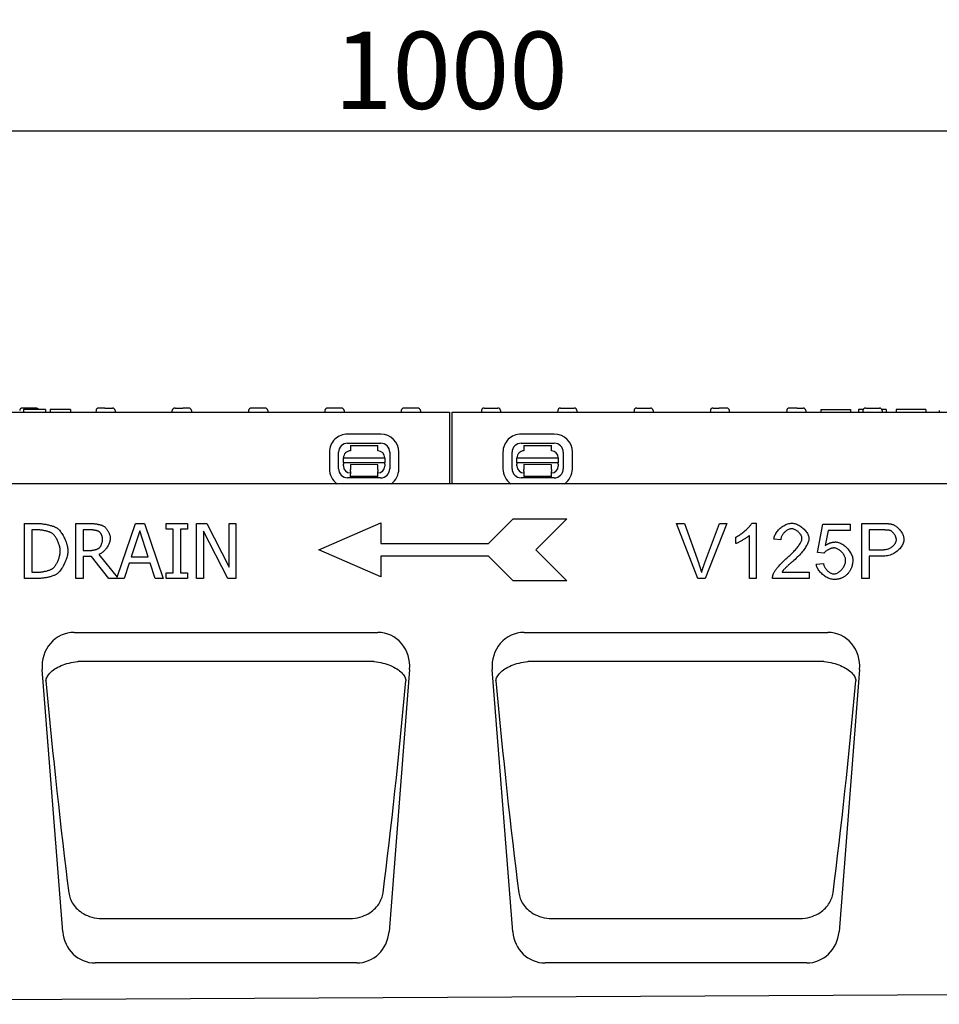
# Model space of a CAD drawing. Extents: x 98176 to 107549, y -793 to 5135.
# Drawn here: x 106114 to 106448, y 3627 to 3985 of the extents above; entities that cross this region are included whole.
import ezdxf

# ---------------------------------------------------------------- set-up
doc = ezdxf.new("R2010")
doc.units = 0
doc.header["$LTSCALE"] = 2.5
doc.layers.get('DEFPOINTS').update_dxf_attribs({"color": 10, "linetype": 'CONTINUOUS'})
for name, color, linetype in [('BEMASS', 10, 'CONTINUOUS'), ('DUENN-18', 10, 'CONTINUOUS'), ('SICHTBAR', 10, 'CONTINUOUS')]:
    doc.layers.add(name, color=color, linetype=linetype)
doc.styles.add('BEMSTIL', font='isocp3.shx', dxfattribs={"width": 0.8})
doc.dimstyles.new('BEMASS', dxfattribs={"dimtxt": 3.5, "dimasz": 3.5, "dimexe": 2, "dimexo": 0, "dimgap": 1, "dimtad": 1, "dimdec": 0, "dimtxsty": 'BEMSTIL', "dimcen": 3, "dimclrd": 3, "dimclre": 3, "dimclrt": 4, "dimazin": 3, "dimtfac": 0.875, "dimtdec": 0, "dimtmove": 0, "dimatfit": 3, "dimtolj": 1})

# ---------------------------------------------------------------- blocks, each defined once
blk = doc.blocks.new('*D107')
at = {"layer": 'BEMASS', "color": 3}
for p, q in [((105770.34, 3816.02), (105770.34, 3960.13)), ((106770.34, 3816.02), (106770.34, 3960.13)), ((105798.34, 3944.13), (106742.34, 3944.13))]:
    blk.add_line(p, q, dxfattribs=at)
for points in [[(105798.34, 3948.8), (105798.34, 3939.47), (105770.34, 3944.13)], [(106742.34, 3948.8), (106742.34, 3939.47), (106770.34, 3944.13)]]:
    blk.add_solid(points, dxfattribs=at)
at = {"layer": 'DEFPOINTS', "color": 0}
for p in [(106770.34, 3944.13), (105770.34, 3816.02), (106770.34, 3816.02)]:
    blk.add_point(p, dxfattribs=at)
at = {"layer": 'BEMASS', "color": 4, "insert": (106270.34, 3966.13), "char_height": 28, "attachment_point": 5, "style": 'BEMSTIL'}
blk.add_mtext('\\A1;1000', dxfattribs=at)

msp = doc.modelspace()

# ---------------------------------------------------------------- linework, layer by layer
at = {"layer": 'DUENN-18', "color": 133}
for p, q in [((106119.76, 3843.52), (106114.82, 3843.52)), ((106144.7, 3843.52), (106142.52, 3843.52)), ((106144.7, 3843.52), (106145.43, 3843.52)), ((106145.43, 3843.52), (106147.19, 3843.52)), ((106147.19, 3843.52), (106147.46, 3843.52)), ((106170.22, 3843.52), (106170.49, 3843.52)), ((106170.49, 3843.52), (106172.98, 3843.52)), ((106175.16, 3843.52), (106172.98, 3843.52)), ((106202.86, 3843.52), (106197.92, 3843.52)), ((106230.56, 3843.52), (106225.62, 3843.52)), ((106258.26, 3843.52), (106253.32, 3843.52)), ((106282.42, 3843.52), (106287.36, 3843.52)), ((106310.12, 3843.52), (106315.06, 3843.52)), ((106337.82, 3843.52), (106342.76, 3843.52)), ((106365.52, 3843.52), (106367.7, 3843.52)), ((106370.19, 3843.52), (106367.7, 3843.52)), ((106370.46, 3843.52), (106370.19, 3843.52)), ((106393.49, 3843.52), (106393.22, 3843.52)), ((106395.25, 3843.52), (106393.49, 3843.52)), ((106395.98, 3843.52), (106395.25, 3843.52)), ((106395.98, 3843.52), (106398.16, 3843.52)), ((106420.92, 3843.52), (106425.86, 3843.52)), ((106115.21, 3843.02), (106115.21, 3842.02)), ((106116.1, 3843.02), (106115.21, 3843.02)), ((106116.96, 3843.02), (106116.1, 3843.02)), ((106120.77, 3843.02), (106116.96, 3843.02)), ((106122.1, 3843.02), (106120.77, 3843.02)), ((106123.11, 3843.02), (106122.1, 3843.02)), ((106123.21, 3843.02), (106123.11, 3843.02)), ((106123.21, 3843.02), (106123.21, 3842.02)), ((106124.85, 3843.02), (106124.85, 3842.02)), ((106125.01, 3843.02), (106124.85, 3843.02)), ((106125.93, 3843.02), (106125.01, 3843.02)), ((106131.07, 3843.02), (106125.93, 3843.02)), ((106132.21, 3843.02), (106131.07, 3843.02)), ((106132.21, 3843.02), (106132.21, 3842.02)), ((106141.52, 3842.57), (106141.49, 3842.02)), ((106148.46, 3842.57), (106148.49, 3842.02)), ((106169.19, 3842.02), (106169.22, 3842.57)), ((106176.16, 3842.57), (106176.19, 3842.02)), ((106196.92, 3842.57), (106196.89, 3842.02)), ((106203.86, 3842.57), (106203.89, 3842.02)), ((106224.62, 3842.57), (106224.59, 3842.02)), ((106231.56, 3842.57), (106231.59, 3842.02)), ((106252.32, 3842.57), (106252.29, 3842.02)), ((106259.26, 3842.57), (106259.29, 3842.02)), ((106281.42, 3842.57), (106281.39, 3842.02)), ((106288.36, 3842.57), (106288.39, 3842.02)), ((106309.12, 3842.57), (106309.09, 3842.02)), ((106316.06, 3842.57), (106316.09, 3842.02)), ((106336.82, 3842.57), (106336.79, 3842.02)), ((106343.76, 3842.57), (106343.79, 3842.02)), ((106364.52, 3842.57), (106364.49, 3842.02)), ((106371.49, 3842.02), (106371.46, 3842.57)), ((106392.22, 3842.57), (106392.19, 3842.02)), ((106399.16, 3842.57), (106399.19, 3842.02)), ((106404.6, 3843.02), (106406.04, 3843.02)), ((106404.6, 3843.02), (106404.6, 3842.02)), ((106406.04, 3843.02), (106406.13, 3843.02)), ((106406.13, 3843.02), (106413.87, 3843.02)), ((106413.87, 3843.02), (106413.96, 3843.02)), ((106413.96, 3843.02), (106415.4, 3843.02)), ((106415.4, 3843.02), (106415.4, 3842.02)), ((106420.05, 3843.02), (106418.28, 3843.02)), ((106418.28, 3843.02), (106418.28, 3842.02)), ((106419.92, 3842.57), (106419.89, 3842.02)), ((106428.36, 3843.02), (106426.73, 3843.02)), ((106426.86, 3842.57), (106426.89, 3842.02)), ((106428.36, 3843.02), (106428.36, 3842.02)), ((106442.76, 3843.02), (106431.96, 3843.02)), ((106431.96, 3843.02), (106431.96, 3842.02)), ((106442.76, 3843.02), (106442.76, 3842.02)), ((106447.62, 3842.57), (106447.59, 3842.02)), ((106244.86, 3834.05), (106232.86, 3834.08)), ((106307.85, 3834.05), (106295.85, 3834.08)), ((106232.86, 3830.75), (106244.86, 3830.72)), ((106233.85, 3829.96), (106243.85, 3829.94)), ((106233.85, 3829.96), (106233.85, 3827.96)), ((106243.85, 3827.94), (106243.85, 3829.94)), ((106295.84, 3830.75), (106307.84, 3830.72)), ((106296.84, 3829.96), (106306.84, 3829.94)), ((106296.84, 3829.96), (106296.84, 3827.96)), ((106306.84, 3827.94), (106306.84, 3829.94)), ((106226.24, 3827.48), (106226.23, 3821.48)), ((106229.56, 3821.47), (106229.57, 3827.47)), ((106231.34, 3823.6), (106231.35, 3825.47)), ((106231.35, 3825.47), (106246.35, 3825.44)), ((106246.35, 3825.44), (106246.34, 3823.57)), ((106248.13, 3827.44), (106248.12, 3821.44)), ((106251.45, 3821.43), (106251.46, 3827.43)), ((106289.23, 3827.48), (106289.21, 3821.48)), ((106292.55, 3821.47), (106292.56, 3827.47)), ((106294.33, 3825.47), (106309.33, 3825.44)), ((106294.33, 3823.6), (106294.33, 3825.47)), ((106309.33, 3825.44), (106309.33, 3823.57)), ((106311.12, 3827.44), (106311.11, 3821.44)), ((106314.44, 3821.43), (106314.45, 3827.43)), ((106231.34, 3823.6), (106231.34, 3823.14)), ((106246.34, 3823.57), (106231.34, 3823.6)), ((106231.34, 3822.47), (106231.34, 3823.14)), ((106243.84, 3822.94), (106233.84, 3822.96)), ((106233.84, 3822.96), (106233.84, 3822.46)), ((106233.84, 3822.46), (106233.84, 3821.16)), ((106243.84, 3822.44), (106243.84, 3822.94)), ((106243.84, 3821.14), (106243.84, 3822.44)), ((106246.34, 3823.11), (106246.34, 3823.57)), ((106246.34, 3823.11), (106246.34, 3822.44)), ((106294.33, 3823.6), (106294.33, 3823.14)), ((106309.33, 3823.57), (106294.33, 3823.6)), ((106294.33, 3822.47), (106294.33, 3823.14)), ((106306.83, 3822.94), (106296.83, 3822.96)), ((106296.83, 3822.96), (106296.83, 3822.46)), ((106296.83, 3822.46), (106296.83, 3821.16)), ((106306.82, 3821.14), (106306.83, 3822.44)), ((106306.83, 3822.44), (106306.83, 3822.94)), ((106309.33, 3823.11), (106309.33, 3823.57)), ((106309.33, 3823.11), (106309.33, 3822.44)), ((106244.83, 3818.16), (106232.83, 3818.19)), ((106233.84, 3820.47), (106233.83, 3818.66)), ((106243.83, 3818.64), (106233.83, 3818.66)), ((106233.84, 3820.47), (106233.84, 3821.16)), ((106243.83, 3818.64), (106243.84, 3820.45)), ((106243.84, 3821.14), (106243.84, 3820.45)), ((106307.82, 3818.16), (106295.82, 3818.19)), ((106296.82, 3820.47), (106296.83, 3821.16)), ((106296.82, 3820.47), (106296.82, 3818.66)), ((106306.82, 3818.64), (106296.82, 3818.66)), ((106306.82, 3821.14), (106306.82, 3820.45)), ((106306.82, 3818.64), (106306.82, 3820.45)), ((106115.52, 3801.6), (106120.08, 3801.6)), ((106115.52, 3781.6), (106115.52, 3801.6)), ((106134.18, 3801.6), (106139.33, 3801.6)), ((106134.18, 3781.6), (106134.18, 3801.6)), ((106149.25, 3782.09), (106155.83, 3801.6)), ((106155.83, 3801.6), (106159.11, 3801.6)), ((106159.11, 3801.6), (106165.85, 3781.6)), ((106166.97, 3801.6), (106174.71, 3801.6)), ((106166.97, 3799.55), (106166.97, 3801.6)), ((106174.71, 3801.6), (106174.71, 3799.55)), ((106178, 3801.6), (106181.78, 3801.6)), ((106178, 3781.6), (106178, 3801.6)), ((106181.78, 3801.6), (106189.83, 3785.76)), ((106189.83, 3801.6), (106192.31, 3801.6)), ((106189.83, 3785.76), (106189.83, 3801.6)), ((106192.31, 3801.6), (106192.31, 3781.6)), ((106222.43, 3792.02), (106244.93, 3801.77)), ((106244.93, 3801.77), (106244.93, 3794.27)), ((106283.93, 3794.27), (106292.93, 3803.27)), ((106292.93, 3803.27), (106312.43, 3803.27)), ((106312.43, 3803.27), (106301.18, 3792.02)), ((106352.22, 3801.6), (106355.09, 3801.6)), ((106359.95, 3781.6), (106352.22, 3801.6)), ((106355.09, 3801.6), (106360.29, 3787.07)), ((106362.4, 3787.07), (106367.82, 3801.6)), ((106370.51, 3801.6), (106362.68, 3781.6)), ((106367.82, 3801.6), (106370.51, 3801.6)), ((106379.55, 3801.67), (106381.14, 3801.67)), ((106381.14, 3801.67), (106381.14, 3781.6)), ((106403.41, 3791.06), (106405.35, 3801.34)), ((106405.35, 3801.34), (106415.29, 3801.34)), ((106415.29, 3801.34), (106415.29, 3798.99)), ((106419.49, 3801.6), (106427.04, 3801.6)), ((106419.49, 3781.6), (106419.49, 3801.6)), ((106120.21, 3799.29), (106118.18, 3799.29)), ((106118.18, 3799.29), (106118.18, 3783.9)), ((106139.48, 3799.29), (106136.84, 3799.29)), ((106136.84, 3799.29), (106136.84, 3791.77)), ((106157.4, 3798.87), (106154.32, 3789.46)), ((106160.5, 3789.46), (106157.4, 3798.87)), ((106169.51, 3799.55), (106166.97, 3799.55)), ((106169.51, 3783.64), (106169.51, 3799.55)), ((106172.17, 3799.55), (106172.17, 3783.64)), ((106174.71, 3799.55), (106172.17, 3799.55)), ((106180.48, 3798.84), (106180.48, 3781.6)), ((106189.33, 3781.6), (106180.48, 3798.84)), ((106373.78, 3794.28), (106373.78, 3796.66)), ((106378.68, 3781.6), (106378.68, 3797.24)), ((106407.31, 3798.99), (106406.23, 3793.62)), ((106415.29, 3798.99), (106407.31, 3798.99)), ((106427.27, 3799.23), (106422.15, 3799.23)), ((106422.15, 3799.23), (106422.15, 3792.08)), ((106244.93, 3794.27), (106283.93, 3794.27)), ((106390.1, 3795.63), (106387.57, 3795.89)), ((106136.84, 3791.77), (106139.17, 3791.77)), ((106136.84, 3789.55), (106136.84, 3781.6)), ((106139.88, 3789.55), (106136.84, 3789.55)), ((106146.2, 3781.6), (106139.88, 3789.55)), ((106142.54, 3790.3), (106149.25, 3782.09)), ((106154.32, 3789.46), (106160.5, 3789.46)), ((106244.93, 3782.27), (106222.43, 3792.02)), ((106283.93, 3789.77), (106244.93, 3789.77)), ((106244.93, 3789.77), (106244.93, 3782.27)), ((106292.93, 3780.77), (106283.93, 3789.77)), ((106301.18, 3792.02), (106312.43, 3780.77)), ((106405.71, 3790.76), (106403.41, 3791.06)), ((106422.15, 3792.08), (106427.31, 3792.08)), ((106422.15, 3789.72), (106422.15, 3781.6)), ((106427.28, 3789.72), (106422.15, 3789.72)), ((106153.59, 3787.19), (106151.78, 3781.6)), ((106161.23, 3787.19), (106153.59, 3787.19)), ((106163.04, 3781.6), (106161.23, 3787.19)), ((106402.97, 3786.84), (106405.54, 3787.05)), ((106118.18, 3783.9), (106120.21, 3783.9)), ((106166.97, 3783.64), (106169.51, 3783.64)), ((106166.97, 3781.6), (106166.97, 3783.64)), ((106172.17, 3783.64), (106174.71, 3783.64)), ((106174.71, 3783.64), (106174.71, 3781.6)), ((106390.53, 3783.96), (106400.33, 3783.96)), ((106400.33, 3783.96), (106400.33, 3781.6)), ((106120.13, 3781.6), (106115.52, 3781.6)), ((106136.84, 3781.6), (106134.18, 3781.6)), ((106151.78, 3781.6), (106146.2, 3781.6)), ((106165.85, 3781.6), (106163.04, 3781.6)), ((106174.71, 3781.6), (106166.97, 3781.6)), ((106180.48, 3781.6), (106178, 3781.6)), ((106192.31, 3781.6), (106189.33, 3781.6)), ((106312.43, 3780.77), (106292.93, 3780.77)), ((106362.68, 3781.6), (106359.95, 3781.6)), ((106381.14, 3781.6), (106378.68, 3781.6)), ((106400.33, 3781.6), (106387.11, 3781.6)), ((106422.15, 3781.6), (106419.49, 3781.6)), ((106135.71, 3751.58), (106241.63, 3751.58)), ((106299.05, 3751.58), (106404.97, 3751.58)), ((106143.86, 3658.12), (106233.49, 3658.12)), ((106307.19, 3658.12), (106396.82, 3658.12))]:
    msp.add_line(p, q, dxfattribs=at)
at = {"layer": 'DUENN-18', "color": 133, "flags": 128}
for points in [[(106120.08, 3801.6), (106120.43, 3801.59), (106120.79, 3801.58), (106121.15, 3801.56), (106121.51, 3801.53), (106121.87, 3801.49), (106122.23, 3801.45), (106122.58, 3801.4), (106122.94, 3801.35), (106123.28, 3801.29), (106123.63, 3801.22), (106123.96, 3801.15), (106124.29, 3801.08), (106124.61, 3801), (106124.92, 3800.92), (106125.22, 3800.84), (106125.51, 3800.75), (106125.78, 3800.66), (106126.04, 3800.57), (106126.28, 3800.48), (106126.51, 3800.38), (106126.72, 3800.29), (106126.92, 3800.19), (106127.09, 3800.1), (106127.24, 3800.01)], [(106139.33, 3801.6), (106139.55, 3801.59), (106139.77, 3801.59), (106140, 3801.58), (106140.23, 3801.56), (106140.47, 3801.55), (106140.7, 3801.53), (106140.94, 3801.5), (106141.18, 3801.47), (106141.42, 3801.44), (106141.66, 3801.41), (106141.89, 3801.37), (106142.13, 3801.32), (106142.36, 3801.28), (106142.58, 3801.23), (106142.8, 3801.17), (106143.02, 3801.12), (106143.22, 3801.06), (106143.42, 3800.99), (106143.61, 3800.93), (106143.8, 3800.86), (106143.97, 3800.78), (106144.13, 3800.71), (106144.28, 3800.63), (106144.42, 3800.54)], [(106144.42, 3800.54), (106144.55, 3800.45), (106144.69, 3800.34), (106144.82, 3800.22), (106144.95, 3800.09), (106145.09, 3799.95), (106145.22, 3799.79), (106145.35, 3799.63), (106145.48, 3799.45), (106145.6, 3799.27), (106145.72, 3799.08), (106145.84, 3798.89), (106145.95, 3798.69), (106146.06, 3798.48), (106146.16, 3798.27), (106146.25, 3798.06), (106146.34, 3797.85), (106146.41, 3797.63), (106146.48, 3797.42), (106146.54, 3797.2), (106146.6, 3796.99), (106146.64, 3796.78), (106146.67, 3796.57), (106146.68, 3796.37), (106146.69, 3796.17)], [(106373.78, 3796.66), (106374.04, 3796.79), (106374.31, 3796.93), (106374.59, 3797.09), (106374.87, 3797.27), (106375.16, 3797.46), (106375.46, 3797.66), (106375.75, 3797.87), (106376.05, 3798.1), (106376.34, 3798.32), (106376.63, 3798.56), (106376.92, 3798.8), (106377.2, 3799.04), (106377.47, 3799.28), (106377.73, 3799.53), (106377.99, 3799.77), (106378.23, 3800.01), (106378.46, 3800.25), (106378.67, 3800.48), (106378.87, 3800.7), (106379.05, 3800.92), (106379.21, 3801.12), (106379.34, 3801.32), (106379.46, 3801.5), (106379.55, 3801.67)], [(106387.57, 3795.89), (106387.62, 3796.25), (106387.7, 3796.6), (106387.81, 3796.95), (106387.95, 3797.3), (106388.11, 3797.65), (106388.3, 3797.99), (106388.51, 3798.32), (106388.74, 3798.65), (106388.99, 3798.96), (106389.26, 3799.27), (106389.55, 3799.56), (106389.85, 3799.84), (106390.16, 3800.11), (106390.49, 3800.36), (106390.83, 3800.59), (106391.17, 3800.8), (106391.53, 3800.99), (106391.89, 3801.17), (106392.25, 3801.31), (106392.61, 3801.44), (106392.98, 3801.54), (106393.34, 3801.61), (106393.71, 3801.66), (106394.07, 3801.67)], [(106394.07, 3801.67), (106394.43, 3801.66), (106394.79, 3801.61), (106395.16, 3801.53), (106395.53, 3801.42), (106395.89, 3801.29), (106396.26, 3801.14), (106396.61, 3800.96), (106396.96, 3800.76), (106397.3, 3800.54), (106397.64, 3800.3), (106397.96, 3800.05), (106398.26, 3799.78), (106398.56, 3799.5), (106398.83, 3799.21), (106399.09, 3798.92), (106399.32, 3798.61), (106399.54, 3798.3), (106399.73, 3797.99), (106399.9, 3797.67), (106400.04, 3797.35), (106400.15, 3797.04), (106400.23, 3796.73), (106400.28, 3796.42), (106400.3, 3796.12)], [(106427.04, 3801.6), (106427.2, 3801.59), (106427.36, 3801.59), (106427.52, 3801.59), (106427.68, 3801.59), (106427.83, 3801.59), (106427.98, 3801.58), (106428.12, 3801.58), (106428.26, 3801.57), (106428.4, 3801.57), (106428.54, 3801.56), (106428.67, 3801.55), (106428.8, 3801.55), (106428.92, 3801.54), (106429.05, 3801.53), (106429.17, 3801.52), (106429.28, 3801.51), (106429.39, 3801.5), (106429.5, 3801.48), (106429.61, 3801.47), (106429.71, 3801.46), (106429.81, 3801.44), (106429.91, 3801.43), (106430, 3801.41), (106430.09, 3801.4)], [(106430.09, 3801.4), (106430.34, 3801.34), (106430.6, 3801.27), (106430.86, 3801.17), (106431.13, 3801.05), (106431.41, 3800.9), (106431.68, 3800.74), (106431.95, 3800.55), (106432.22, 3800.35), (106432.48, 3800.12), (106432.73, 3799.88), (106432.98, 3799.63), (106433.22, 3799.36), (106433.44, 3799.07), (106433.65, 3798.78), (106433.85, 3798.48), (106434.03, 3798.17), (106434.2, 3797.86), (106434.34, 3797.54), (106434.47, 3797.23), (106434.57, 3796.93), (106434.66, 3796.63), (106434.72, 3796.34), (106434.75, 3796.06), (106434.77, 3795.8)], [(106125.49, 3798.09), (106125.35, 3798.17), (106125.2, 3798.25), (106125.03, 3798.33), (106124.85, 3798.4), (106124.66, 3798.48), (106124.47, 3798.55), (106124.26, 3798.62), (106124.05, 3798.69), (106123.82, 3798.75), (106123.59, 3798.81), (106123.36, 3798.87), (106123.12, 3798.93), (106122.88, 3798.98), (106122.63, 3799.03), (106122.39, 3799.08), (106122.14, 3799.12), (106121.89, 3799.16), (106121.64, 3799.2), (106121.39, 3799.22), (106121.15, 3799.25), (106120.91, 3799.27), (106120.67, 3799.28), (106120.44, 3799.29), (106120.21, 3799.29)], [(106128.52, 3791.61), (106128.51, 3791.9), (106128.49, 3792.2), (106128.45, 3792.51), (106128.4, 3792.83), (106128.34, 3793.14), (106128.26, 3793.47), (106128.17, 3793.79), (106128.07, 3794.11), (106127.96, 3794.43), (106127.84, 3794.75), (106127.71, 3795.06), (106127.57, 3795.37), (106127.43, 3795.67), (106127.27, 3795.96), (106127.11, 3796.24), (106126.95, 3796.51), (106126.78, 3796.77), (106126.6, 3797.02), (106126.42, 3797.24), (106126.24, 3797.45), (106126.05, 3797.65), (106125.87, 3797.82), (106125.68, 3797.97), (106125.49, 3798.09)], [(106127.24, 3800.01), (106127.48, 3799.83), (106127.73, 3799.63), (106127.97, 3799.4), (106128.21, 3799.14), (106128.45, 3798.86), (106128.69, 3798.56), (106128.92, 3798.24), (106129.15, 3797.9), (106129.37, 3797.55), (106129.59, 3797.18), (106129.79, 3796.8), (106129.99, 3796.41), (106130.18, 3796.01), (106130.35, 3795.6), (106130.52, 3795.19), (106130.67, 3794.78), (106130.81, 3794.36), (106130.93, 3793.95), (106131.04, 3793.53), (106131.13, 3793.13), (106131.2, 3792.73), (106131.25, 3792.33), (106131.28, 3791.95), (106131.29, 3791.58)], [(106142.65, 3798.61), (106142.58, 3798.66), (106142.49, 3798.7), (106142.4, 3798.75), (106142.3, 3798.79), (106142.19, 3798.84), (106142.07, 3798.88), (106141.95, 3798.92), (106141.82, 3798.96), (106141.69, 3798.99), (106141.55, 3799.03), (106141.41, 3799.06), (106141.27, 3799.09), (106141.12, 3799.12), (106140.97, 3799.15), (106140.82, 3799.18), (106140.67, 3799.2), (106140.51, 3799.22), (106140.36, 3799.24), (106140.21, 3799.26), (106140.06, 3799.27), (106139.91, 3799.28), (106139.76, 3799.29), (106139.62, 3799.29), (106139.48, 3799.29)], [(106143.92, 3795.96), (106143.92, 3796.07), (106143.91, 3796.18), (106143.89, 3796.3), (106143.87, 3796.43), (106143.84, 3796.55), (106143.81, 3796.68), (106143.78, 3796.81), (106143.73, 3796.94), (106143.69, 3797.07), (106143.64, 3797.19), (106143.59, 3797.32), (106143.53, 3797.45), (106143.47, 3797.57), (106143.41, 3797.69), (106143.34, 3797.81), (106143.27, 3797.92), (106143.2, 3798.03), (106143.13, 3798.14), (106143.05, 3798.23), (106142.97, 3798.33), (106142.89, 3798.41), (106142.82, 3798.49), (106142.74, 3798.55), (106142.65, 3798.61)], [(106378.68, 3797.24), (106378.56, 3797.13), (106378.42, 3797.01), (106378.27, 3796.89), (106378.09, 3796.75), (106377.91, 3796.62), (106377.71, 3796.48), (106377.49, 3796.34), (106377.27, 3796.19), (106377.04, 3796.04), (106376.81, 3795.9), (106376.57, 3795.75), (106376.33, 3795.6), (106376.08, 3795.46), (106375.84, 3795.32), (106375.6, 3795.18), (106375.36, 3795.05), (106375.13, 3794.92), (106374.9, 3794.8), (106374.68, 3794.69), (106374.48, 3794.59), (106374.28, 3794.49), (106374.1, 3794.41), (106373.93, 3794.34), (106373.78, 3794.28)], [(106394, 3799.64), (106393.78, 3799.63), (106393.56, 3799.6), (106393.33, 3799.55), (106393.1, 3799.48), (106392.88, 3799.39), (106392.65, 3799.28), (106392.43, 3799.16), (106392.21, 3799.02), (106392, 3798.87), (106391.79, 3798.71), (106391.59, 3798.53), (106391.4, 3798.34), (106391.21, 3798.15), (106391.04, 3797.94), (106390.88, 3797.73), (106390.73, 3797.51), (106390.59, 3797.28), (106390.47, 3797.05), (106390.36, 3796.82), (106390.27, 3796.58), (106390.2, 3796.35), (106390.15, 3796.11), (106390.12, 3795.87), (106390.1, 3795.63)], [(106397.77, 3796.18), (106397.76, 3796.37), (106397.73, 3796.56), (106397.68, 3796.75), (106397.61, 3796.95), (106397.52, 3797.14), (106397.42, 3797.34), (106397.3, 3797.54), (106397.17, 3797.73), (106397.02, 3797.92), (106396.86, 3798.11), (106396.69, 3798.29), (106396.52, 3798.46), (106396.33, 3798.63), (106396.13, 3798.79), (106395.93, 3798.94), (106395.73, 3799.07), (106395.52, 3799.2), (106395.3, 3799.31), (106395.08, 3799.41), (106394.87, 3799.49), (106394.65, 3799.56), (106394.43, 3799.6), (106394.22, 3799.63), (106394, 3799.64)], [(106429.74, 3799.05), (106429.68, 3799.06), (106429.62, 3799.08), (106429.55, 3799.09), (106429.48, 3799.11), (106429.41, 3799.12), (106429.33, 3799.13), (106429.25, 3799.14), (106429.16, 3799.15), (106429.07, 3799.16), (106428.98, 3799.17), (106428.88, 3799.18), (106428.78, 3799.19), (106428.68, 3799.19), (106428.57, 3799.2), (106428.46, 3799.21), (106428.34, 3799.21), (106428.22, 3799.22), (106428.1, 3799.22), (106427.97, 3799.22), (106427.84, 3799.23), (106427.7, 3799.23), (106427.56, 3799.23), (106427.42, 3799.23), (106427.27, 3799.23)], [(106432.04, 3795.73), (106432.03, 3795.89), (106432.01, 3796.05), (106431.98, 3796.22), (106431.94, 3796.39), (106431.89, 3796.56), (106431.82, 3796.73), (106431.75, 3796.91), (106431.67, 3797.08), (106431.58, 3797.25), (106431.49, 3797.42), (106431.38, 3797.59), (106431.28, 3797.75), (106431.16, 3797.91), (106431.04, 3798.06), (106430.92, 3798.21), (106430.79, 3798.34), (106430.66, 3798.47), (106430.53, 3798.59), (106430.4, 3798.7), (106430.27, 3798.79), (106430.13, 3798.88), (106430, 3798.95), (106429.87, 3799.01), (106429.74, 3799.05)], [(106146.69, 3796.17), (106146.68, 3795.89), (106146.65, 3795.6), (106146.59, 3795.31), (106146.52, 3795.02), (106146.42, 3794.72), (106146.31, 3794.43), (106146.18, 3794.13), (106146.04, 3793.83), (106145.88, 3793.54), (106145.71, 3793.24), (106145.53, 3792.96), (106145.33, 3792.68), (106145.13, 3792.41), (106144.92, 3792.14), (106144.69, 3791.89), (106144.47, 3791.65), (106144.23, 3791.42), (106144, 3791.21), (106143.76, 3791.01), (106143.51, 3790.83), (106143.27, 3790.67), (106143.02, 3790.52), (106142.78, 3790.4), (106142.54, 3790.3)], [(106142.78, 3792.81), (106142.86, 3792.88), (106142.93, 3792.97), (106143, 3793.06), (106143.07, 3793.16), (106143.14, 3793.27), (106143.21, 3793.39), (106143.27, 3793.51), (106143.34, 3793.64), (106143.4, 3793.77), (106143.46, 3793.91), (106143.52, 3794.06), (106143.57, 3794.2), (106143.62, 3794.35), (106143.67, 3794.5), (106143.71, 3794.65), (106143.75, 3794.8), (106143.79, 3794.95), (106143.82, 3795.1), (106143.85, 3795.25), (106143.88, 3795.4), (106143.89, 3795.54), (106143.91, 3795.69), (106143.92, 3795.82), (106143.92, 3795.96)], [(106392.24, 3788.99), (106392.64, 3789.33), (106393.03, 3789.67), (106393.41, 3790.01), (106393.77, 3790.36), (106394.13, 3790.7), (106394.47, 3791.05), (106394.8, 3791.39), (106395.11, 3791.73), (106395.41, 3792.07), (106395.7, 3792.41), (106395.97, 3792.74), (106396.22, 3793.07), (106396.46, 3793.38), (106396.68, 3793.7), (106396.88, 3794), (106397.06, 3794.29), (106397.22, 3794.57), (106397.36, 3794.85), (106397.48, 3795.1), (106397.59, 3795.35), (106397.67, 3795.58), (106397.72, 3795.8), (106397.76, 3796), (106397.77, 3796.18)], [(106400.3, 3796.12), (106400.29, 3795.91), (106400.26, 3795.68), (106400.21, 3795.42), (106400.13, 3795.15), (106400.04, 3794.86), (106399.92, 3794.55), (106399.78, 3794.23), (106399.62, 3793.9), (106399.43, 3793.55), (106399.23, 3793.2), (106399, 3792.83), (106398.75, 3792.46), (106398.48, 3792.08), (106398.19, 3791.7), (106397.88, 3791.31), (106397.56, 3790.91), (106397.21, 3790.52), (106396.85, 3790.12), (106396.48, 3789.73), (106396.08, 3789.34), (106395.68, 3788.95), (106395.26, 3788.56), (106394.84, 3788.18), (106394.4, 3787.8)], [(106406.23, 3793.62), (106406.38, 3793.72), (106406.53, 3793.82), (106406.68, 3793.92), (106406.84, 3794), (106406.99, 3794.09), (106407.14, 3794.17), (106407.3, 3794.25), (106407.45, 3794.32), (106407.61, 3794.38), (106407.76, 3794.45), (106407.92, 3794.51), (106408.07, 3794.56), (106408.23, 3794.61), (106408.39, 3794.66), (106408.55, 3794.7), (106408.71, 3794.73), (106408.87, 3794.77), (106409.03, 3794.79), (106409.19, 3794.82), (106409.36, 3794.84), (106409.52, 3794.85), (106409.68, 3794.86), (106409.85, 3794.87), (106410.01, 3794.87)], [(106410.01, 3794.87), (106410.34, 3794.85), (106410.68, 3794.8), (106411.03, 3794.71), (106411.38, 3794.59), (106411.74, 3794.44), (106412.09, 3794.26), (106412.44, 3794.06), (106412.79, 3793.83), (106413.13, 3793.57), (106413.47, 3793.3), (106413.79, 3793.01), (106414.1, 3792.7), (106414.4, 3792.38), (106414.69, 3792.04), (106414.95, 3791.7), (106415.2, 3791.34), (106415.43, 3790.98), (106415.63, 3790.61), (106415.8, 3790.24), (106415.95, 3789.86), (106416.07, 3789.49), (106416.16, 3789.12), (106416.21, 3788.75), (106416.23, 3788.39)], [(106434.77, 3795.8), (106434.75, 3795.48), (106434.7, 3795.15), (106434.62, 3794.81), (106434.51, 3794.47), (106434.36, 3794.12), (106434.19, 3793.78), (106433.99, 3793.43), (106433.77, 3793.09), (106433.52, 3792.76), (106433.24, 3792.43), (106432.94, 3792.11), (106432.61, 3791.81), (106432.27, 3791.51), (106431.9, 3791.23), (106431.51, 3790.97), (106431.11, 3790.73), (106430.68, 3790.51), (106430.24, 3790.31), (106429.78, 3790.14), (106429.31, 3789.99), (106428.82, 3789.88), (106428.32, 3789.79), (106427.81, 3789.74), (106427.28, 3789.72)], [(106427.31, 3792.08), (106427.63, 3792.09), (106427.95, 3792.12), (106428.26, 3792.17), (106428.56, 3792.23), (106428.85, 3792.31), (106429.14, 3792.41), (106429.42, 3792.52), (106429.68, 3792.64), (106429.94, 3792.78), (106430.19, 3792.93), (106430.42, 3793.08), (106430.64, 3793.25), (106430.85, 3793.43), (106431.04, 3793.62), (106431.22, 3793.81), (106431.39, 3794.01), (106431.53, 3794.21), (106431.66, 3794.42), (106431.77, 3794.64), (106431.87, 3794.85), (106431.94, 3795.07), (106431.99, 3795.29), (106432.03, 3795.51), (106432.04, 3795.73)], [(106125.73, 3785.23), (106125.91, 3785.35), (106126.08, 3785.5), (106126.25, 3785.67), (106126.42, 3785.86), (106126.59, 3786.07), (106126.76, 3786.29), (106126.92, 3786.53), (106127.08, 3786.78), (106127.23, 3787.04), (106127.38, 3787.32), (106127.52, 3787.6), (106127.65, 3787.9), (106127.78, 3788.2), (106127.9, 3788.5), (106128.01, 3788.81), (106128.11, 3789.13), (106128.2, 3789.44), (106128.28, 3789.76), (106128.35, 3790.08), (106128.41, 3790.39), (106128.46, 3790.71), (106128.49, 3791.01), (106128.51, 3791.32), (106128.52, 3791.61)], [(106131.29, 3791.58), (106131.28, 3791.23), (106131.25, 3790.86), (106131.19, 3790.48), (106131.12, 3790.09), (106131.03, 3789.69), (106130.92, 3789.29), (106130.79, 3788.88), (106130.65, 3788.46), (106130.49, 3788.05), (106130.32, 3787.64), (106130.14, 3787.23), (106129.95, 3786.82), (106129.75, 3786.43), (106129.54, 3786.04), (106129.32, 3785.67), (106129.1, 3785.31), (106128.87, 3784.97), (106128.63, 3784.64), (106128.4, 3784.34), (106128.16, 3784.06), (106127.92, 3783.8), (106127.68, 3783.57), (106127.44, 3783.37), (106127.21, 3783.2)], [(106139.17, 3791.77), (106139.32, 3791.78), (106139.47, 3791.78), (106139.63, 3791.79), (106139.79, 3791.81), (106139.96, 3791.82), (106140.13, 3791.85), (106140.3, 3791.87), (106140.48, 3791.9), (106140.65, 3791.94), (106140.83, 3791.97), (106141, 3792.01), (106141.17, 3792.06), (106141.34, 3792.1), (106141.51, 3792.15), (106141.67, 3792.2), (106141.82, 3792.26), (106141.97, 3792.32), (106142.11, 3792.38), (106142.25, 3792.45), (106142.38, 3792.51), (106142.49, 3792.58), (106142.6, 3792.66), (106142.7, 3792.73), (106142.78, 3792.81)], [(106409.36, 3792.71), (106409.2, 3792.7), (106409.04, 3792.69), (106408.88, 3792.66), (106408.71, 3792.62), (106408.54, 3792.58), (106408.36, 3792.53), (106408.18, 3792.46), (106408, 3792.4), (106407.82, 3792.32), (106407.65, 3792.24), (106407.47, 3792.15), (106407.29, 3792.06), (106407.12, 3791.96), (106406.95, 3791.86), (106406.79, 3791.76), (106406.64, 3791.65), (106406.49, 3791.54), (106406.35, 3791.43), (106406.21, 3791.32), (106406.09, 3791.2), (106405.98, 3791.09), (106405.88, 3790.98), (106405.79, 3790.87), (106405.71, 3790.76)], [(106413.62, 3788.17), (106413.61, 3788.43), (106413.58, 3788.7), (106413.52, 3788.96), (106413.44, 3789.23), (106413.34, 3789.5), (106413.23, 3789.76), (106413.09, 3790.02), (106412.94, 3790.28), (106412.78, 3790.53), (106412.6, 3790.77), (106412.41, 3791), (106412.21, 3791.23), (106412, 3791.44), (106411.78, 3791.64), (106411.55, 3791.83), (106411.32, 3792), (106411.08, 3792.15), (106410.83, 3792.29), (106410.59, 3792.42), (106410.34, 3792.52), (106410.09, 3792.6), (106409.84, 3792.66), (106409.6, 3792.7), (106409.36, 3792.71)], [(106360.29, 3787.07), (106360.34, 3786.92), (106360.39, 3786.78), (106360.44, 3786.64), (106360.49, 3786.49), (106360.54, 3786.35), (106360.59, 3786.21), (106360.63, 3786.07), (106360.68, 3785.93), (106360.73, 3785.79), (106360.77, 3785.66), (106360.82, 3785.52), (106360.86, 3785.38), (106360.9, 3785.25), (106360.95, 3785.11), (106360.99, 3784.98), (106361.03, 3784.85), (106361.07, 3784.71), (106361.11, 3784.58), (106361.15, 3784.45), (106361.19, 3784.32), (106361.23, 3784.19), (106361.26, 3784.06), (106361.3, 3783.93), (106361.34, 3783.81)], [(106361.34, 3783.81), (106361.38, 3783.94), (106361.41, 3784.08), (106361.45, 3784.21), (106361.49, 3784.35), (106361.53, 3784.49), (106361.58, 3784.62), (106361.62, 3784.76), (106361.66, 3784.89), (106361.7, 3785.03), (106361.74, 3785.16), (106361.79, 3785.3), (106361.83, 3785.44), (106361.88, 3785.57), (106361.92, 3785.71), (106361.97, 3785.84), (106362.01, 3785.98), (106362.06, 3786.12), (106362.11, 3786.25), (106362.16, 3786.39), (106362.21, 3786.52), (106362.25, 3786.66), (106362.3, 3786.8), (106362.35, 3786.93), (106362.4, 3787.07)], [(106387.4, 3783.3), (106387.48, 3783.48), (106387.56, 3783.67), (106387.67, 3783.87), (106387.79, 3784.08), (106387.93, 3784.29), (106388.08, 3784.52), (106388.24, 3784.76), (106388.41, 3785), (106388.6, 3785.24), (106388.8, 3785.5), (106389, 3785.75), (106389.22, 3786.01), (106389.44, 3786.27), (106389.68, 3786.53), (106389.92, 3786.79), (106390.16, 3787.05), (106390.41, 3787.31), (106390.66, 3787.56), (106390.92, 3787.82), (106391.18, 3788.06), (106391.45, 3788.31), (106391.71, 3788.54), (106391.97, 3788.77), (106392.24, 3788.99)], [(106394.4, 3787.8), (106394.13, 3787.57), (106393.87, 3787.35), (106393.62, 3787.13), (106393.38, 3786.92), (106393.14, 3786.72), (106392.92, 3786.52), (106392.71, 3786.32), (106392.51, 3786.13), (106392.31, 3785.95), (106392.13, 3785.77), (106391.96, 3785.6), (106391.79, 3785.44), (106391.64, 3785.28), (106391.49, 3785.13), (106391.35, 3784.98), (106391.22, 3784.84), (106391.11, 3784.71), (106391, 3784.58), (106390.9, 3784.46), (106390.81, 3784.35), (106390.72, 3784.24), (106390.65, 3784.14), (106390.59, 3784.05), (106390.53, 3783.96)], [(106409.4, 3781.26), (106409.06, 3781.28), (106408.71, 3781.32), (106408.35, 3781.4), (106407.99, 3781.5), (106407.64, 3781.62), (106407.28, 3781.78), (106406.92, 3781.95), (106406.57, 3782.14), (106406.23, 3782.36), (106405.89, 3782.59), (106405.57, 3782.84), (106405.25, 3783.1), (106404.95, 3783.38), (106404.66, 3783.66), (106404.39, 3783.96), (106404.14, 3784.27), (106403.9, 3784.58), (106403.69, 3784.9), (106403.5, 3785.22), (106403.34, 3785.55), (106403.2, 3785.87), (106403.09, 3786.2), (106403.02, 3786.52), (106402.97, 3786.84)], [(106405.54, 3787.05), (106405.59, 3786.82), (106405.65, 3786.58), (106405.73, 3786.35), (106405.83, 3786.12), (106405.94, 3785.89), (106406.06, 3785.66), (106406.19, 3785.45), (106406.34, 3785.23), (106406.5, 3785.03), (106406.66, 3784.83), (106406.84, 3784.64), (106407.02, 3784.45), (106407.21, 3784.28), (106407.4, 3784.12), (106407.6, 3783.97), (106407.8, 3783.83), (106408, 3783.71), (106408.2, 3783.6), (106408.41, 3783.5), (106408.61, 3783.42), (106408.81, 3783.36), (106409.01, 3783.31), (106409.2, 3783.28), (106409.39, 3783.27)], [(106409.39, 3783.27), (106409.61, 3783.29), (106409.85, 3783.33), (106410.08, 3783.39), (106410.32, 3783.48), (106410.57, 3783.59), (106410.81, 3783.73), (106411.05, 3783.88), (106411.28, 3784.05), (106411.52, 3784.24), (106411.75, 3784.44), (106411.97, 3784.66), (106412.18, 3784.89), (106412.38, 3785.13), (106412.58, 3785.38), (106412.76, 3785.65), (106412.92, 3785.91), (106413.08, 3786.19), (106413.21, 3786.47), (106413.33, 3786.75), (106413.43, 3787.04), (106413.52, 3787.32), (106413.57, 3787.6), (106413.61, 3787.89), (106413.62, 3788.17)], [(106416.23, 3788.39), (106416.23, 3788.17), (106416.22, 3787.94), (106416.21, 3787.72), (106416.19, 3787.51), (106416.16, 3787.29), (106416.13, 3787.08), (106416.1, 3786.87), (106416.05, 3786.66), (106416.01, 3786.45), (106415.96, 3786.25), (106415.9, 3786.05), (106415.83, 3785.85), (106415.77, 3785.66), (106415.69, 3785.46), (106415.61, 3785.28), (106415.53, 3785.09), (106415.44, 3784.9), (106415.34, 3784.72), (106415.24, 3784.54), (106415.13, 3784.37), (106415.02, 3784.19), (106414.9, 3784.02), (106414.77, 3783.85), (106414.65, 3783.68)], [(106127.21, 3783.2), (106127.01, 3783.08), (106126.8, 3782.97), (106126.57, 3782.86), (106126.32, 3782.75), (106126.07, 3782.65), (106125.8, 3782.55), (106125.52, 3782.45), (106125.24, 3782.36), (106124.94, 3782.27), (106124.64, 3782.19), (106124.32, 3782.11), (106124.01, 3782.04), (106123.69, 3781.97), (106123.36, 3781.91), (106123.03, 3781.85), (106122.7, 3781.8), (106122.37, 3781.75), (106122.04, 3781.71), (106121.72, 3781.68), (106121.39, 3781.65), (106121.07, 3781.62), (106120.75, 3781.61), (106120.43, 3781.6), (106120.13, 3781.6)], [(106120.21, 3783.9), (106120.43, 3783.9), (106120.67, 3783.91), (106120.91, 3783.92), (106121.15, 3783.94), (106121.41, 3783.97), (106121.66, 3784), (106121.92, 3784.03), (106122.18, 3784.07), (106122.45, 3784.12), (106122.71, 3784.17), (106122.97, 3784.22), (106123.23, 3784.28), (106123.48, 3784.34), (106123.73, 3784.4), (106123.97, 3784.47), (106124.21, 3784.54), (106124.44, 3784.62), (106124.66, 3784.7), (106124.87, 3784.78), (106125.07, 3784.86), (106125.26, 3784.95), (106125.43, 3785.04), (106125.59, 3785.13), (106125.73, 3785.23)], [(106387.11, 3781.6), (106387.11, 3781.67), (106387.11, 3781.74), (106387.11, 3781.82), (106387.11, 3781.89), (106387.12, 3781.96), (106387.12, 3782.03), (106387.13, 3782.11), (106387.13, 3782.18), (106387.14, 3782.25), (106387.15, 3782.32), (106387.16, 3782.39), (106387.17, 3782.46), (106387.18, 3782.54), (106387.2, 3782.61), (106387.21, 3782.68), (106387.23, 3782.75), (106387.25, 3782.82), (106387.27, 3782.89), (106387.29, 3782.96), (106387.31, 3783.03), (106387.33, 3783.1), (106387.35, 3783.16), (106387.38, 3783.23), (106387.4, 3783.3)], [(106414.65, 3783.68), (106414.48, 3783.49), (106414.32, 3783.3), (106414.14, 3783.12), (106413.97, 3782.94), (106413.78, 3782.78), (106413.6, 3782.62), (106413.41, 3782.48), (106413.21, 3782.34), (106413.01, 3782.21), (106412.8, 3782.08), (106412.59, 3781.97), (106412.37, 3781.87), (106412.15, 3781.77), (106411.93, 3781.68), (106411.7, 3781.6), (106411.46, 3781.53), (106411.22, 3781.47), (106410.98, 3781.41), (106410.73, 3781.37), (106410.47, 3781.33), (106410.21, 3781.3), (106409.95, 3781.28), (106409.68, 3781.26), (106409.4, 3781.26)], [(106123.35, 3744.49), (106123.4, 3744.86), (106123.48, 3745.23), (106123.61, 3745.59), (106123.78, 3745.96), (106123.99, 3746.33), (106124.24, 3746.69), (106124.53, 3747.05), (106124.86, 3747.41), (106125.23, 3747.76), (106125.64, 3748.11), (106126.09, 3748.45), (106126.58, 3748.77), (106127.1, 3749.09), (106127.66, 3749.4), (106128.26, 3749.7), (106128.89, 3749.98), (106129.56, 3750.24), (106130.26, 3750.49), (106130.98, 3750.72), (106131.72, 3750.92), (106132.49, 3751.11), (106133.26, 3751.27), (106134.05, 3751.41), (106134.85, 3751.52)], [(106134.85, 3751.52), (106134.89, 3751.52), (106134.92, 3751.53), (106134.96, 3751.53), (106134.99, 3751.54), (106135.03, 3751.54), (106135.06, 3751.55), (106135.1, 3751.55), (106135.14, 3751.55), (106135.17, 3751.56), (106135.21, 3751.56), (106135.24, 3751.56), (106135.28, 3751.56), (106135.32, 3751.57), (106135.35, 3751.57), (106135.39, 3751.57), (106135.42, 3751.57), (106135.46, 3751.57), (106135.5, 3751.57), (106135.53, 3751.58), (106135.57, 3751.58), (106135.6, 3751.58), (106135.64, 3751.58), (106135.68, 3751.58), (106135.71, 3751.58)], [(106241.63, 3751.58), (106241.67, 3751.58), (106241.71, 3751.58), (106241.74, 3751.58), (106241.78, 3751.58), (106241.81, 3751.58), (106241.85, 3751.57), (106241.89, 3751.57), (106241.92, 3751.57), (106241.96, 3751.57), (106241.99, 3751.57), (106242.03, 3751.57), (106242.07, 3751.56), (106242.1, 3751.56), (106242.14, 3751.56), (106242.17, 3751.56), (106242.21, 3751.55), (106242.25, 3751.55), (106242.28, 3751.55), (106242.32, 3751.54), (106242.35, 3751.54), (106242.39, 3751.53), (106242.42, 3751.53), (106242.46, 3751.52), (106242.5, 3751.52)], [(106242.5, 3751.52), (106243.29, 3751.41), (106244.08, 3751.27), (106244.86, 3751.11), (106245.62, 3750.92), (106246.37, 3750.72), (106247.09, 3750.49), (106247.79, 3750.24), (106248.45, 3749.98), (106249.09, 3749.7), (106249.68, 3749.4), (106250.24, 3749.09), (106250.77, 3748.77), (106251.26, 3748.45), (106251.71, 3748.11), (106252.12, 3747.76), (106252.49, 3747.41), (106252.82, 3747.05), (106253.11, 3746.69), (106253.36, 3746.33), (106253.57, 3745.96), (106253.73, 3745.59), (106253.86, 3745.23), (106253.95, 3744.86), (106253.99, 3744.49)], [(106286.68, 3744.49), (106286.73, 3744.86), (106286.82, 3745.23), (106286.94, 3745.59), (106287.11, 3745.96), (106287.32, 3746.33), (106287.57, 3746.69), (106287.86, 3747.05), (106288.19, 3747.41), (106288.56, 3747.76), (106288.97, 3748.11), (106289.42, 3748.45), (106289.91, 3748.77), (106290.43, 3749.09), (106291, 3749.4), (106291.59, 3749.7), (106292.23, 3749.98), (106292.89, 3750.24), (106293.59, 3750.49), (106294.31, 3750.72), (106295.06, 3750.92), (106295.82, 3751.11), (106296.6, 3751.27), (106297.39, 3751.41), (106298.18, 3751.52)], [(106298.18, 3751.52), (106298.22, 3751.52), (106298.25, 3751.53), (106298.29, 3751.53), (106298.33, 3751.54), (106298.36, 3751.54), (106298.4, 3751.55), (106298.43, 3751.55), (106298.47, 3751.55), (106298.51, 3751.56), (106298.54, 3751.56), (106298.58, 3751.56), (106298.61, 3751.56), (106298.65, 3751.57), (106298.69, 3751.57), (106298.72, 3751.57), (106298.76, 3751.57), (106298.79, 3751.57), (106298.83, 3751.57), (106298.87, 3751.58), (106298.9, 3751.58), (106298.94, 3751.58), (106298.97, 3751.58), (106299.01, 3751.58), (106299.05, 3751.58)], [(106404.97, 3751.58), (106405, 3751.58), (106405.04, 3751.58), (106405.07, 3751.58), (106405.11, 3751.58), (106405.15, 3751.58), (106405.18, 3751.57), (106405.22, 3751.57), (106405.26, 3751.57), (106405.29, 3751.57), (106405.33, 3751.57), (106405.36, 3751.57), (106405.4, 3751.56), (106405.44, 3751.56), (106405.47, 3751.56), (106405.51, 3751.56), (106405.54, 3751.55), (106405.58, 3751.55), (106405.61, 3751.55), (106405.65, 3751.54), (106405.69, 3751.54), (106405.72, 3751.53), (106405.76, 3751.53), (106405.79, 3751.52), (106405.83, 3751.52)], [(106405.83, 3751.52), (106406.63, 3751.41), (106407.41, 3751.27), (106408.19, 3751.11), (106408.96, 3750.92), (106409.7, 3750.72), (106410.42, 3750.49), (106411.12, 3750.24), (106411.79, 3749.98), (106412.42, 3749.7), (106413.02, 3749.4), (106413.58, 3749.09), (106414.1, 3748.77), (106414.59, 3748.45), (106415.04, 3748.11), (106415.45, 3747.76), (106415.82, 3747.41), (106416.15, 3747.05), (106416.44, 3746.69), (106416.69, 3746.33), (106416.9, 3745.96), (106417.07, 3745.59), (106417.2, 3745.23), (106417.28, 3744.86), (106417.33, 3744.49)], [(106131.63, 3667.48), (106131.72, 3666.95), (106131.84, 3666.43), (106132, 3665.91), (106132.18, 3665.4), (106132.39, 3664.89), (106132.64, 3664.38), (106132.92, 3663.89), (106133.23, 3663.4), (106133.58, 3662.92), (106133.96, 3662.45), (106134.37, 3661.98), (106134.82, 3661.54), (106135.32, 3661.1), (106135.85, 3660.68), (106136.42, 3660.28), (106137.04, 3659.9), (106137.72, 3659.54), (106138.44, 3659.21), (106139.21, 3658.91), (106140.03, 3658.65), (106140.89, 3658.43), (106141.78, 3658.27), (106142.71, 3658.16), (106143.68, 3658.12)], [(106233.67, 3658.12), (106234.63, 3658.16), (106235.56, 3658.27), (106236.46, 3658.43), (106237.32, 3658.65), (106238.13, 3658.91), (106238.9, 3659.21), (106239.63, 3659.54), (106240.3, 3659.9), (106240.92, 3660.28), (106241.5, 3660.68), (106242.03, 3661.1), (106242.52, 3661.54), (106242.97, 3661.98), (106243.39, 3662.45), (106243.77, 3662.92), (106244.12, 3663.4), (106244.43, 3663.89), (106244.71, 3664.38), (106244.95, 3664.89), (106245.17, 3665.4), (106245.35, 3665.91), (106245.5, 3666.43), (106245.62, 3666.95), (106245.71, 3667.48)], [(106294.97, 3667.48), (106295.06, 3666.95), (106295.18, 3666.43), (106295.33, 3665.91), (106295.51, 3665.4), (106295.73, 3664.89), (106295.97, 3664.38), (106296.25, 3663.89), (106296.56, 3663.4), (106296.91, 3662.92), (106297.29, 3662.45), (106297.7, 3661.98), (106298.16, 3661.54), (106298.65, 3661.1), (106299.18, 3660.68), (106299.76, 3660.28), (106300.38, 3659.9), (106301.05, 3659.54), (106301.77, 3659.21), (106302.55, 3658.91), (106303.36, 3658.65), (106304.22, 3658.43), (106305.12, 3658.27), (106306.05, 3658.16), (106307.01, 3658.12)], [(106397, 3658.12), (106397.97, 3658.16), (106398.9, 3658.27), (106399.79, 3658.43), (106400.65, 3658.65), (106401.47, 3658.91), (106402.24, 3659.21), (106402.96, 3659.54), (106403.63, 3659.9), (106404.25, 3660.28), (106404.83, 3660.68), (106405.36, 3661.1), (106405.85, 3661.54), (106406.31, 3661.98), (106406.72, 3662.45), (106407.1, 3662.92), (106407.45, 3663.4), (106407.76, 3663.89), (106408.04, 3664.38), (106408.29, 3664.89), (106408.5, 3665.4), (106408.68, 3665.91), (106408.84, 3666.43), (106408.96, 3666.95), (106409.05, 3667.48)], [(106143.68, 3658.12), (106143.68, 3658.12), (106143.69, 3658.12), (106143.7, 3658.12), (106143.71, 3658.12), (106143.71, 3658.12), (106143.72, 3658.12), (106143.73, 3658.12), (106143.74, 3658.12), (106143.74, 3658.12), (106143.75, 3658.12), (106143.76, 3658.12), (106143.77, 3658.12), (106143.77, 3658.12), (106143.78, 3658.12), (106143.79, 3658.12), (106143.8, 3658.12), (106143.8, 3658.12), (106143.81, 3658.12), (106143.82, 3658.12), (106143.83, 3658.12), (106143.83, 3658.12), (106143.84, 3658.12), (106143.85, 3658.12), (106143.86, 3658.12)], [(106233.49, 3658.12), (106233.5, 3658.12), (106233.51, 3658.12), (106233.51, 3658.12), (106233.52, 3658.12), (106233.53, 3658.12), (106233.54, 3658.12), (106233.54, 3658.12), (106233.55, 3658.12), (106233.56, 3658.12), (106233.57, 3658.12), (106233.57, 3658.12), (106233.58, 3658.12), (106233.59, 3658.12), (106233.6, 3658.12), (106233.6, 3658.12), (106233.61, 3658.12), (106233.62, 3658.12), (106233.63, 3658.12), (106233.63, 3658.12), (106233.64, 3658.12), (106233.65, 3658.12), (106233.65, 3658.12), (106233.66, 3658.12), (106233.67, 3658.12)], [(106307.01, 3658.12), (106307.02, 3658.12), (106307.02, 3658.12), (106307.03, 3658.12), (106307.04, 3658.12), (106307.05, 3658.12), (106307.05, 3658.12), (106307.06, 3658.12), (106307.07, 3658.12), (106307.08, 3658.12), (106307.08, 3658.12), (106307.09, 3658.12), (106307.1, 3658.12), (106307.11, 3658.12), (106307.11, 3658.12), (106307.12, 3658.12), (106307.13, 3658.12), (106307.14, 3658.12), (106307.14, 3658.12), (106307.15, 3658.12), (106307.16, 3658.12), (106307.17, 3658.12), (106307.17, 3658.12), (106307.18, 3658.12), (106307.19, 3658.12)], [(106396.82, 3658.12), (106396.83, 3658.12), (106396.84, 3658.12), (106396.85, 3658.12), (106396.85, 3658.12), (106396.86, 3658.12), (106396.87, 3658.12), (106396.88, 3658.12), (106396.88, 3658.12), (106396.89, 3658.12), (106396.9, 3658.12), (106396.91, 3658.12), (106396.91, 3658.12), (106396.92, 3658.12), (106396.93, 3658.12), (106396.94, 3658.12), (106396.94, 3658.12), (106396.95, 3658.12), (106396.96, 3658.12), (106396.97, 3658.12), (106396.97, 3658.12), (106396.98, 3658.12), (106396.99, 3658.12), (106397, 3658.12), (106397, 3658.12)]]:
    msp.add_lwpolyline(points, dxfattribs=at)
at = {"layer": 'DUENN-18', "color": 133}
for centre, radius, start, end in [((106114.82, 3842.52), 1, 90, 177), ((106119.76, 3842.52), 1, 30, 90), ((106142.52, 3842.52), 1, 90, 177), ((106147.46, 3842.52), 1, 3, 90), ((106170.22, 3842.52), 1, 90, 177), ((106175.16, 3842.52), 1, 3, 90), ((106197.92, 3842.52), 1, 90, 177), ((106202.86, 3842.52), 1, 3, 90), ((106225.62, 3842.52), 1, 90, 177), ((106230.56, 3842.52), 1, 3, 90), ((106253.32, 3842.52), 1, 90, 177), ((106258.26, 3842.52), 1, 3, 90), ((106282.42, 3842.52), 1, 90, 177), ((106287.36, 3842.52), 1, 3, 90), ((106310.12, 3842.52), 1, 90, 177), ((106315.06, 3842.52), 1, 3, 90), ((106337.82, 3842.52), 1, 90, 177), ((106342.76, 3842.52), 1, 3, 90), ((106365.52, 3842.52), 1, 90, 177), ((106370.46, 3842.52), 1, 3, 90), ((106393.22, 3842.52), 1, 90, 177), ((106398.16, 3842.52), 1, 3, 90), ((106420.92, 3842.52), 1, 90, 177), ((106425.86, 3842.52), 1, 3, 90), ((106232.85, 3827.47), 6.61, 89.8852, 179.8852), ((106244.85, 3827.44), 6.61, 359.8852, 89.8852), ((106295.84, 3827.47), 6.61, 89.8852, 179.8852), ((106307.84, 3827.44), 6.61, 359.8852, 89.8852), ((106232.85, 3827.47), 3.28, 89.8852, 179.8852), ((106244.85, 3827.44), 3.28, 359.8852, 89.8852), ((106295.84, 3827.47), 3.28, 89.8852, 179.8852), ((106307.84, 3827.44), 3.28, 359.8852, 89.8852), ((106233.85, 3825.46), 2.5, 89.8852, 179.8852), ((106243.85, 3825.44), 2.5, 359.8852, 89.8852), ((106296.83, 3825.46), 2.5, 89.8852, 179.8852), ((106306.83, 3825.44), 2.5, 359.8852, 89.8852), ((106233.84, 3822.46), 2.5, 179.8852, 269.8852), ((106243.84, 3822.44), 2.5, 269.8852, 359.8852), ((106296.83, 3822.46), 2.5, 179.8852, 269.8852), ((106306.83, 3822.44), 2.5, 269.8852, 359.8852), ((106232.84, 3821.47), 6.61, 179.8852, 235.5265), ((106232.84, 3821.47), 3.28, 179.8852, 269.8852), ((106244.84, 3821.44), 3.28, 269.8852, 359.8852), ((106244.84, 3821.44), 6.61, 304.84, 359.8852), ((106295.83, 3821.47), 6.61, 179.8852, 235.5265), ((106295.83, 3821.47), 3.28, 179.8852, 269.8852), ((106307.83, 3821.44), 3.28, 269.8852, 359.8852), ((106307.83, 3821.44), 6.61, 304.84, 359.8852)]:
    msp.add_arc(centre, radius, start, end, dxfattribs=at)
for centre, major_axis, start_param, end_param in [((106136.15, 3783.9), (-16.17, 210.5), 1.753273, 2.151004), ((106241.2, 3783.9), (16.17, 210.5), 4.132181, 4.529912), ((106299.48, 3783.9), (-16.17, 210.5), 1.753273, 2.151004), ((106404.53, 3783.9), (16.17, 210.5), 4.132181, 4.529912)]:
    msp.add_ellipse(centre, major_axis=major_axis, ratio=0.075996, start_param=start_param, end_param=end_param, dxfattribs=at)
at = {"layer": 'SICHTBAR', "color": 133}
for p, q in [((105770.84, 3842.02), (106269.84, 3842.02)), ((106269.84, 3842.02), (106269.84, 3816.02)), ((106270.84, 3842.02), (106769.84, 3842.02)), ((106270.84, 3816.02), (106270.84, 3842.02)), ((106770.34, 3816.02), (105770.34, 3816.02)), ((106133.55, 3762.02), (106243.8, 3762.02)), ((106296.88, 3762.02), (106407.13, 3762.02)), ((106129.46, 3653.36), (106122.01, 3748.59)), ((106255.34, 3748.59), (106247.88, 3653.36)), ((106292.8, 3653.36), (106285.34, 3748.59)), ((106418.67, 3748.59), (106411.22, 3653.36)), ((106236.15, 3642.02), (106141.2, 3642.02)), ((106399.48, 3642.02), (106304.53, 3642.02)), ((106778.34, 3632.02), (105770.34, 3627.02))]:
    msp.add_line(p, q, dxfattribs=at)
for centre, major_axis, ratio, start_param, end_param in [((106134.04, 3749.25), (-4.01, 12.21), 0.933807, 5.985303, 7.607902), ((106243.31, 3749.25), (4.01, 12.21), 0.933807, 4.958469, 6.581067), ((106297.37, 3749.25), (-4.01, 12.21), 0.933807, 5.985303, 7.607902), ((106406.64, 3749.25), (4.01, 12.21), 0.933807, 4.958469, 6.581067), ((106141.43, 3654.79), (-1.94, -12.64), 0.938395, 4.967356, 6.426523), ((106235.92, 3654.79), (1.94, -12.64), 0.938395, 6.139847, 7.599015), ((106304.76, 3654.79), (-1.94, -12.64), 0.938395, 4.967356, 6.426523), ((106399.25, 3654.79), (1.94, -12.64), 0.938395, 6.139847, 7.599015)]:
    msp.add_ellipse(centre, major_axis=major_axis, ratio=ratio, start_param=start_param, end_param=end_param, dxfattribs=at)

# ---------------------------------------------------------------- dimensions: what is measured, and where the dimension line sits
at = {"layer": 'BEMASS'}
dim = msp.add_linear_dim(base=(106770.34, 3944.13), p1=(105770.34, 3816.02), p2=(106770.34, 3816.02), dimstyle='BEMASS', override={"dimscale": 8, "dimexe": 2, "dimgap": 1, "dimdec": 0, "dimclrt": 4, "dimtdec": 0, "dimtmove": 0, "dimatfit": 0}, dxfattribs=at)
dim.commit()
dim.dimension.update_dxf_attribs({"geometry": '*D107', "text_midpoint": (106270.34, 3966.13)})

doc.saveas('drawing.dxf')
